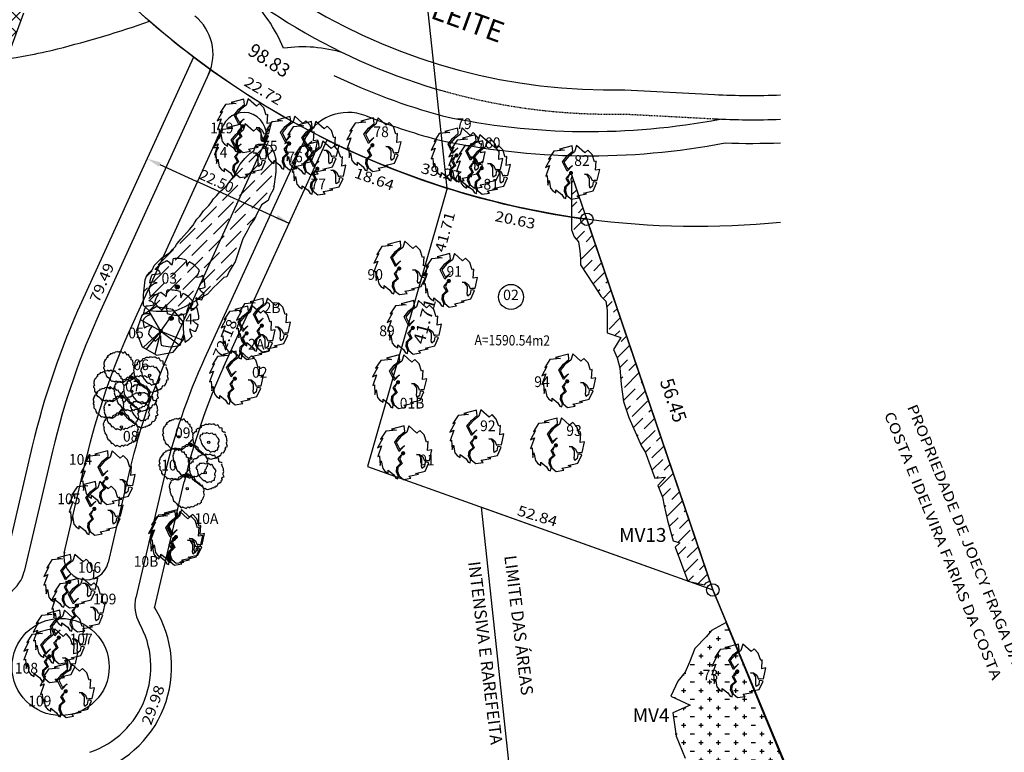
# Model space of a CAD drawing. Extents: x 0 to 1094, y 0 to 530.
# Drawn here: x 642 to 784, y 294 to 400 of the extents above; entities that cross this region are included whole.
import ezdxf
from ezdxf.enums import TextEntityAlignment as Align

# ---------------------------------------------------------------- set-up
doc = ezdxf.new("R2010")
doc.units = 0
doc.linetypes.add('HIDDEN', pattern=[0.375, 0.25, -0.125])
doc.layers.get('0').update_dxf_attribs({"linetype": 'CONTINUOUS'})
for name, color, linetype in [('AREAS', 7, 'CONTINUOUS'), ('ESTRADA', 7, 'CONTINUOUS'), ('GEDEON-PROJ', 2, 'CONTINUOUS'), ('LOCAL', 6, 'CONTINUOUS'), ('LOTES', 2, 'CONTINUOUS'), ('MEDLOTES', 2, 'CONTINUOUS'), ('MEDQUADRA', 4, 'CONTINUOUS'), ('MEIO-FIO', 2, 'CONTINUOUS'), ('MPOL', 7, 'CONTINUOUS'), ('QUADRAS', 4, 'CONTINUOUS'), ('RAREFEITA', 7, 'CONTINUOUS'), ('TEXTOS', 3, 'CONTINUOUS'), ('VALO', 2, 'CONTINUOUS'), ('VEGETACAO', 2, 'CONTINUOUS')]:
    doc.layers.add(name, color=color, linetype=linetype)
doc.styles.add('ACENTO', font='ROMNS850.SHX', dxfattribs={"height": 1.6})
doc.styles.add('ROMAND', font='ROMAND.shx', dxfattribs={"width": 0.95, "height": 2.1})
doc.styles.add('ROMANS', font='ROMANS.shx', dxfattribs={"height": 1.5})

# ---------------------------------------------------------------- blocks, each defined once
blk = doc.blocks.new('A$C65D34072')
at = {"layer": 'LOTES'}
blk.add_circle((6.501823, 7.069472), 1.8, dxfattribs=at)
at = {"layer": 'LOTES', "color": 3, "style": 'ROMANS'}
blk.add_text('02', height=1.5, rotation=0.036638, dxfattribs=at).set_placement((6.496281, 7.162839), align=Align.MIDDLE)
at = {"layer": 'LOTES', "style": 'ROMANS', "width": 0.85}
blk.add_text('A=1590.54m2', height=1.5, rotation=359.453257, dxfattribs=at).set_placement((6.678267, 0.063729), align=Align.CENTER)
blk = doc.blocks.new('-ARV')
at = {"color": 1}
blk.add_lwpolyline([(0.896995, -1.707034), (0.562607, -1.617862), (1.132305, -1.513828), (1.330461, -1.350346), (1.479077, -1.112554), (1.256152, -1.112554), (1.59054, -0.686509), (1.834106, -0.537889), (1.883645, -0.389269), (1.673105, -0.359545), (1.379999, -0.493303), (1.020842, -0.463579), (0.735993, -0.166339), (0.401606, -0.359545), (0.1085, -0.121753), (0.401606, -0.255511), (0.760763, -0.077167), (1.045612, -0.389269), (1.318076, -0.418993), (1.664848, -0.300097), (1.933184, 0.026867), (1.846491, 0.576762), (1.68549, 0.428142), (1.553386, 1.136564), (1.553386, 1.136564), (1.491462, 0.913634), (1.330461, 1.62701), (0.711224, 1.909389), (0.661685, 1.745906), (0.686454, 1.62701), (0.983688, 1.582424), (1.11992, 1.40408), (0.958919, 1.359494), (0.723609, 1.374356), (0.401606, 1.374356), (0.13327, 1.196012), (0.096115, 0.987944), (0.096115, 1.210874), (0.277758, 1.448666), (0.562607, 1.567562), (0.525453, 1.70132), (0.537838, 1.939113), (-0.263042, 2.117457), (-0.201118, 1.805355), (-0.869894, 1.849941), (-0.820355, 1.731044), (-1.361155, 1.5527), (-1.683158, 1.240598), (-1.485002, 1.017668), (-2.029931, 0.41328), (-1.559311, 0.264659), (-1.237308, -0.166339), (-0.80797, -0.523027), (-0.275427, -0.240649), (-0.560275, 0.101177), (-0.139195, -0.285235), (-0.820355, -0.627061), (-1.262077, -0.285235), (-1.60885, 0.130901), (-2.017546, 0.086315), (-1.769851, -0.859899), (-1.695543, -0.493303), (-1.621234, -1.276036), (-1.030895, -1.662448), (-1.105204, -1.498966), (-0.399274, -1.885378), (-0.547891, -1.588138), (0.244732, -1.870516), (0.195193, -1.75162)], close=True, dxfattribs=at)
at = {"layer": 'MPOL', "color": 1}
blk.add_circle((0, 0), 0.082056, dxfattribs=at)
blk = doc.blocks.new('-ARV7')
at = {"color": 1, "linetype": 'CONTINUOUS'}
for points in [[(-0.348736, 0.983913), (-0.362224, 0.969415), (-0.371216, 0.947671), (-0.364474, 0.925925), (-0.389202, 0.901765), (-0.393698, 0.896931), (-0.41393, 0.892099), (-0.431916, 0.889683), (-0.452146, 0.887267), (-0.479124, 0.889683), (-0.48362, 0.882433), (-0.494862, 0.848609), (-0.48362, 0.831693), (-0.492612, 0.809949), (-0.506102, 0.800283), (-0.546566, 0.785787), (-0.562304, 0.773707), (-0.571294, 0.756793), (-0.56455, 0.744713), (-0.55556, 0.718135), (-0.571294, 0.693971), (-0.580288, 0.677059), (-0.591528, 0.664979), (-0.598272, 0.640817), (-0.591528, 0.619071), (-0.584784, 0.587661), (-0.591528, 0.558667), (-0.598272, 0.539337), (-0.600522, 0.510343), (-0.587032, 0.483765), (-0.57804, 0.474101), (-0.582534, 0.457187), (-0.58928, 0.428195), (-0.587032, 0.404033), (-0.580288, 0.389535), (-0.571294, 0.387117), (-0.56455, 0.377453), (-0.55556, 0.355707), (-0.551062, 0.317049), (-0.533078, 0.290473), (-0.503852, 0.290473), (-0.497108, 0.285639), (-0.47238, 0.239733), (-0.470132, 0.196241), (-0.465636, 0.176911), (-0.43641, 0.145501), (-0.411682, 0.147917), (-0.38021, 0.155165), (-0.38021, 0.114091), (-0.362224, 0.102009), (-0.335248, 0.089929), (-0.30827, 0.036773), (-0.288038, 0.048855), (-0.26331, 0.048855), (-0.222844, 0.041605), (-0.198114, 0.053687), (-0.16889, 0.046439), (-0.11044, 0.063351), (-0.090208, 0.058519), (-0.042998, 0.075433), (-0.00478, 0.102009), (0.033438, 0.143085), (0.064908, 0.188991), (0.11212, 0.193825), (0.157082, 0.227651), (0.163826, 0.256645), (0.188554, 0.285639), (0.20654, 0.290473), (0.21778, 0.319465), (0.22677, 0.338795), (0.24026, 0.338795), (0.278476, 0.372621), (0.271732, 0.399199), (0.30995, 0.420945), (0.372896, 0.454771), (0.3684, 0.488599), (0.399874, 0.539337), (0.406616, 0.575581), (0.39088, 0.633569), (0.375144, 0.664979), (0.375144, 0.691557), (0.345918, 0.703639), (0.354912, 0.747127), (0.325686, 0.759209), (0.33243, 0.802701), (0.303206, 0.824447), (0.303206, 0.846191), (0.264988, 0.860689), (0.213284, 0.882433), (0.222274, 0.923509), (0.197546, 0.942839), (0.175066, 0.964585), (0.157082, 0.954921), (0.136848, 0.971833), (0.12111, 0.993579), (0.094136, 0.979081), (0.053668, 0.988745), (0.049174, 1.010491), (0.04018, 1.041901), (-0.011524, 1.017741), (-0.060982, 1.015323), (-0.108192, 1.034653), (-0.137416, 1.024989), (-0.189124, 1.022571), (-0.222844, 1.008075), (-0.270054, 0.986331), (-0.288038, 0.995995), (-0.29703, 0.969415), (-0.317262, 0.979081), (-0.317262, 0.979081)], [(0.145194, 0.726527), (0.142226, 0.768003), (0.118476, 0.764813), (0.09176, 0.768003), (0.038328, 0.799907), (-0.02104, 0.774383), (-0.050726, 0.777575), (-0.104158, 0.803097), (-0.148684, 0.803097), (-0.199148, 0.771193), (-0.237738, 0.732909), (-0.29117, 0.710575), (-0.306014, 0.685051), (-0.29414, 0.653147), (-0.338666, 0.598909), (-0.326792, 0.547863), (-0.317886, 0.525531), (-0.35054, 0.452151), (-0.33273, 0.417055), (-0.338666, 0.340485), (-0.288202, 0.308581), (-0.279296, 0.260725), (-0.249612, 0.260725), (-0.205086, 0.238393), (-0.151654, 0.273487), (-0.119, 0.279867), (-0.03885, 0.295819), (0.032392, 0.343675), (0.109572, 0.413865), (0.14816, 0.461721), (0.15113, 0.493625), (0.201594, 0.557435), (0.177846, 0.621243), (0.198626, 0.678671), (0.160036, 0.704193), (0.139256, 0.745671)], [(0.033438, 0.075433), (-0.002534, 0.058519), (-0.00478, 0.015029), (-0.022764, -0.018799), (0.0177, -0.050209), (0.008706, -0.081619), (0.04018, -0.108197), (0.051422, -0.156521), (0.089638, -0.197595), (0.13235, -0.253167), (0.143592, -0.277331), (0.12111, -0.395721), (0.143592, -0.424717), (0.159328, -0.470623), (0.179562, -0.475455), (0.199794, -0.473039), (0.21553, -0.499617), (0.231268, -0.497201), (0.260492, -0.509283), (0.278476, -0.526195), (0.29871, -0.516531), (0.327934, -0.526195), (0.37964, -0.514115), (0.408864, -0.502033), (0.42685, -0.511697), (0.492044, -0.497201), (0.525764, -0.477873), (0.559486, -0.477873), (0.615688, -0.434381), (0.665146, -0.424717), (0.728092, -0.400555), (0.759566, -0.361897), (0.809022, -0.320819), (0.853982, -0.289409), (0.849488, -0.267663), (0.88096, -0.224175), (0.92817, -0.180683), (0.90344, -0.142023), (0.948402, -0.040545), (0.901194, 0.002947), (0.92817, 0.060935), (0.89445, 0.080265), (0.89445, 0.109259), (0.901194, 0.152751), (0.878712, 0.184161), (0.851736, 0.220403), (0.844992, 0.273557), (0.809022, 0.302551), (0.815768, 0.350877), (0.80003, 0.365373), (0.78654, 0.370205), (0.768556, 0.394367), (0.71685, 0.401615), (0.689874, 0.425777), (0.67189, 0.430609), (0.658402, 0.445107), (0.629178, 0.454771), (0.604448, 0.466853), (0.584216, 0.471685), (0.563982, 0.481351), (0.543748, 0.471685), (0.467316, 0.449941), (0.458322, 0.476517), (0.41561, 0.474101), (0.343672, 0.435443), (0.330182, 0.428195), (0.300956, 0.391951), (0.291966, 0.370205), (0.267236, 0.329131), (0.220028, 0.268727), (0.179562, 0.205907), (0.163826, 0.205907), (0.127856, 0.162415), (0.078398, 0.131005), (0.062662, 0.104425), (0.026694, 0.077849), (0.00646, 0.053687), (0.033438, 0.075433)], [(-0.303774, 0.048855), (-0.330752, 0.065767), (-0.35548, 0.044021), (-0.375714, 0.024693), (-0.411682, 0.029525), (-0.503852, 0.022277), (-0.517342, -0.028463), (-0.54432, -0.030879), (-0.569048, -0.028463), (-0.587032, -0.030879), (-0.582534, -0.055041), (-0.607264, -0.076787), (-0.64773, -0.088867), (-0.67021, -0.103365), (-0.656722, -0.134775), (-0.710676, -0.180683), (-0.746646, -0.200011), (-0.712924, -0.250751), (-0.712924, -0.265249), (-0.76238, -0.323237), (-0.735406, -0.359479), (-0.737652, -0.378809), (-0.760134, -0.415051), (-0.746646, -0.417467), (-0.7399, -0.480287), (-0.712924, -0.514115), (-0.719668, -0.535859), (-0.710676, -0.564853), (-0.685948, -0.579351), (-0.694938, -0.625259), (-0.67021, -0.627673), (-0.654474, -0.659085), (-0.645482, -0.671165), (-0.627496, -0.712239), (-0.614008, -0.707409), (-0.58928, -0.685663), (-0.591528, -0.712239), (-0.569048, -0.724321), (-0.562304, -0.743651), (-0.526332, -0.748483), (-0.521838, -0.765395), (-0.519588, -0.779893), (-0.499358, -0.782311), (-0.474628, -0.799223), (-0.454396, -0.799223), (-0.422922, -0.811303), (-0.39145, -0.811303), (-0.328502, -0.791975), (-0.303774, -0.818551), (-0.27455, -0.818551), (-0.258812, -0.794391), (-0.211604, -0.791975), (-0.162146, -0.791975), (-0.137416, -0.770229), (-0.121682, -0.750899), (-0.06548, -0.743651), (-0.011524, -0.707409), (-0.025014, -0.685663), (0.0177, -0.656669), (0.037934, -0.639755), (0.031188, -0.625259), (0.069406, -0.603513), (0.09863, -0.581767), (0.078398, -0.560023), (0.09863, -0.511697), (0.114366, -0.497201), (0.080646, -0.451293), (0.09863, -0.417467), (0.118864, -0.383639), (0.08739, -0.359479), (0.114366, -0.291825), (0.094136, -0.260415), (0.055918, -0.248335), (0.022196, -0.180683), (0.015452, -0.154103), (-0.018268, -0.137191), (-0.025014, -0.071955), (-0.067726, -0.045377), (-0.101448, -0.009135), (-0.130672, 0.007779), (-0.150906, 0.017443), (-0.177884, 0.060935)]]:
    blk.add_lwpolyline(points, dxfattribs=at)
for centre, radius in [((-0.07447, 0.503095), 0.03173), ((0.38189, -0.009135), 0.029324), ((-0.247572, -0.354647), 0.017328)]:
    blk.add_circle(centre, radius, dxfattribs=at)
blk = doc.blocks.new('A$C17A06981')
at = {"layer": 'MEDLOTES', "color": 3, "style": 'ROMANS'}
for s, p in [('LIMITE DAS ÁREAS', (11.827892, -1.215419)), ('INTENSIVA E RAREFEITA', (15.20954, -6.47702))]:
    blk.add_text(s, height=1.75, rotation=0.079889, dxfattribs=at).set_placement(p, align=Align.CENTER)
blk = doc.blocks.new('-ARV8')
at = {"color": 1, "linetype": 'CONTINUOUS'}
for p, q in [((-1.647513, 0.766417), (-2.016189, 0.964084)), ((-2.016189, 0.964084), (-2.016189, 0.964084)), ((-2.14785, 0.709938), (-1.647513, 0.766417))]:
    blk.add_line(p, q, dxfattribs=at)
blk.add_circle((0, 0), 0.162131, dxfattribs=at)
for centre, radius, start, end in [((0.003681, -0.037503), 2.236001, 126.07476, 153.624481), ((-1.469952, 0.83011), 0.952655, 48.520737, 80.515121), ((0.003695, -0.037431), 2.259153, 89.331879, 114.386261), ((-1.34221, 1.642676), 0.55188, 343.654266, 39.760811), ((-0.702661, 1.854454), 0.819518, 352.077972, 26.6127), ((-0.319761, 2.450313), 0.856863, 304.186493, 338.540955), ((0.003861, -0.037017), 2.252142, 62.874424, 77.703362), ((0.378279, 1.970086), 0.652433, 315.845032, 359.765198), ((-0.9995, 8.141746), 6.932871, 285.441223, 290.708374), ((0.003645, -0.037566), 2.221632, 31.41024, 49.47493), ((4.109319, 8.823195), 8.342964, 250.086578, 256.345856), ((1.788035, 0.135068), 0.991503, 83.532852, 121.653748), ((0.003659, -0.037508), 2.277648, 160.842484, 187.275314), ((0.003708, -0.037512), 2.265174, 340.330658, 19.429947), ((-2.550996, -4.049888), 3.735639, 77.371956, 85.465462), ((0.019994, -2.172541), 2.490615, 134.778183, 147.332199), ((0.003659, -0.037548), 2.225475, 200.809891, 231.439484), ((-1.026103, -1.731582), 0.370238, 97.740532, 188.81189), ((-5.693323, -2.255895), 4.702568, 2.946017, 10.92401), ((1.294002, -1.647104), 0.693882, 170.631744, 220.627731), ((1.42065, -0.551376), 1.274373, 230.46051, 263.107056), ((0.003609, -0.037418), 2.182478, 305.394745, 326.245667), ((1.557383, 1.922112), 2.783025, 266.745239, 282.014832), ((0.038786, -2.728701), 2.314436, 39.653366, 53.993923), ((0.003623, -0.03771), 2.215341, 243.149368, 261.836945), ((0.569844, -1.929492), 0.935235, 160.601746, 199.398254), ((0.464936, -1.565631), 0.755312, 186.192856, 248.493469), ((0.003582, -0.036905), 2.239056, 274.725525, 290.325256)]:
    blk.add_arc(centre, radius, start, end, dxfattribs=at)
blk = doc.blocks.new('-ARV4')
at = {"color": 1, "linetype": 'CONTINUOUS'}
for p, q in [((-0.533307, 1.401993), (-1.309719, 0.731193)), ((0.492651, 1.416789), (-0.533307, 1.401993)), ((0, 0), (0.564876, 1.357938)), ((1.288089, 0.768654), (0.492651, 1.416789)), ((-1.309719, 0.731193), (-1.4733, -0.281748)), ((0, 0), (-1.180011, 0.843252)), ((0, 0), (0.846246, 1.128675)), ((1.480821, -0.239142), (1.288089, 0.768654)), ((0, 0), (-1.214208, -0.715938)), ((0, 0), (-0.691035, -1.252035)), ((0, 0), (1.413507, -0.359712)), ((0, 0), (1.117068, -0.8907)), ((1.009632, -1.083126), (0, 0)), ((-1.4733, -0.281748), (-0.947514, -1.162851)), ((0.980655, -1.135041), (1.480821, -0.239142)), ((-0.947514, -1.162851), (0.02163, -1.499847)), ((0.02163, -1.499847), (0.980655, -1.135041))]:
    blk.add_line(p, q, dxfattribs=at)
blk = doc.blocks.new('*X3')
at = {"color": 0}
for p, q in [((183215.796346, 1663311.145392), (183214.467713, 1663312.474025)), ((183212.083503, 1663309.554935), (183210.510023, 1663311.128414)), ((183211.862532, 1663311.543672), (183211.862532, 1663311.543672)), ((183214.229453, 1663309.176752), (183212.304474, 1663311.101731)), ((183213.85127, 1663311.322702), (183213.148483, 1663312.025488)), ((183207.885056, 1663308.45008), (183206.552333, 1663309.782803)), ((183209.872376, 1663308.230527), (183208.106027, 1663309.996876)), ((183209.652823, 1663310.217847), (183209.190793, 1663310.679877)), ((183210.094765, 1663309.775905), (183210.094765, 1663309.775905)), ((183214.293212, 1663310.88076), (183214.293212, 1663310.88076)), ((183215.471784, 1663309.702187), (183214.735153, 1663310.438818)), ((183203.68661, 1663307.345226), (183202.594643, 1663308.437193)), ((183206.117289, 1663306.682313), (183203.913873, 1663308.88573)), ((183205.454377, 1663309.112993), (183205.233103, 1663309.334267)), ((183205.896319, 1663308.671051), (183205.896319, 1663308.671051)), ((183207.606131, 1663306.961239), (183206.33826, 1663308.229109)), ((183211.665131, 1663308.20554), (183210.536707, 1663309.333964)), ((183212.525445, 1663309.112993), (183212.525445, 1663309.112993)), ((183199.488163, 1663306.240372), (183198.636953, 1663307.091582)), ((183201.918843, 1663305.577459), (183199.956183, 1663307.540119)), ((183201.697872, 1663307.566197), (183201.697872, 1663307.566197)), ((183203.293018, 1663305.971051), (183202.139814, 1663307.124255)), ((183204.128552, 1663306.903284), (183204.128552, 1663306.903284)), ((183208.326998, 1663308.008138), (183208.326998, 1663308.008138)), ((183208.990382, 1663307.344755), (183208.76894, 1663307.566197)), ((183195.289717, 1663305.135517), (183194.679263, 1663305.745971)), ((183197.720396, 1663304.472605), (183195.998493, 1663306.194508)), ((183197.499426, 1663306.461342), (183197.499426, 1663306.461342)), ((183199.481392, 1663304.479376), (183197.941367, 1663306.019401)), ((183199.930105, 1663305.79843), (183199.930105, 1663305.79843)), ((183204.77862, 1663306.253215), (183204.570493, 1663306.461342)), ((183191.09127, 1663304.030663), (183190.721573, 1663304.400361)), ((183193.52195, 1663303.36775), (183192.040803, 1663304.848898)), ((183195.782142, 1663302.875325), (183193.742921, 1663304.914546)), ((183195.731659, 1663304.693575), (183195.731659, 1663304.693575)), ((183196.909833, 1663303.515401), (183196.1736, 1663304.251634)), ((183198.162338, 1663304.030663), (183198.162338, 1663304.030663)), ((183200.615792, 1663305.112743), (183200.372047, 1663305.356488)), ((183187.555736, 1663300.495129), (183185.444652, 1663302.606213)), ((183186.892824, 1663302.925808), (183186.763882, 1663303.05475)), ((183189.323503, 1663302.262896), (183188.083112, 1663303.503287)), ((183191.754183, 1663301.599983), (183189.544474, 1663303.809692)), ((183191.533212, 1663303.588721), (183191.533212, 1663303.588721)), ((183193.325528, 1663301.796405), (183191.975154, 1663303.146779)), ((183193.963892, 1663302.925808), (183193.963892, 1663302.925808)), ((183183.302156, 1663299.445409), (183181.486962, 1663301.260602)), ((183183.136319, 1663301.379012), (183183.136319, 1663301.379012)), ((183185.125057, 1663301.158042), (183184.125422, 1663302.157676)), ((183187.334766, 1663302.483867), (183187.334766, 1663302.483867)), ((183189.475426, 1663300.343207), (183187.776707, 1663302.041925)), ((183189.765445, 1663301.820954), (183189.765445, 1663301.820954)), ((183190.800515, 1663300.785884), (183190.207387, 1663301.379012)), ((183194.553835, 1663302.335865), (183194.405833, 1663302.483867)), ((183179.158843, 1663298.28542), (183177.529272, 1663299.914992)), ((183178.937873, 1663300.274158), (183178.937873, 1663300.274158)), ((183180.066772, 1663299.145258), (183179.379814, 1663299.832216)), ((183180.92661, 1663300.053187), (183180.167732, 1663300.812065)), ((183184.676971, 1663299.838361), (183183.578261, 1663300.937071)), ((183185.566999, 1663300.7161), (183185.566999, 1663300.7161)), ((183186.301982, 1663299.981117), (183186.00894, 1663300.274158)), ((183174.717947, 1663297.423016), (183173.571582, 1663298.569381)), ((183175.952126, 1663297.956604), (183175.181368, 1663298.727362)), ((183176.728164, 1663298.948333), (183176.210042, 1663299.466455)), ((183177.170106, 1663298.506391), (183177.170106, 1663298.506391)), ((183181.368552, 1663299.611245), (183181.368552, 1663299.611245)), ((183181.963621, 1663299.016177), (183181.810494, 1663299.169304)), ((183170.76195, 1663296.075712), (183169.613892, 1663297.22377)), ((183172.623998, 1663295.981431), (183170.982921, 1663297.622508)), ((183172.529717, 1663297.843478), (183172.252352, 1663298.120844)), ((183172.971659, 1663297.401537), (183172.971659, 1663297.401537)), ((183173.695212, 1663296.677984), (183173.413601, 1663296.959595)), ((183177.645406, 1663298.03109), (183177.612047, 1663298.064449)), ((183166.563504, 1663294.970857), (183165.656202, 1663295.87816)), ((183168.994183, 1663294.307945), (183166.975432, 1663296.326696)), ((183168.331271, 1663296.738624), (183168.294662, 1663296.775233)), ((183168.773213, 1663296.296682), (183168.773213, 1663296.296682)), ((183170.481569, 1663294.588326), (183169.215154, 1663295.854741)), ((183171.203892, 1663295.63377), (183171.203892, 1663295.63377)), ((183162.365057, 1663293.866003), (183161.698511, 1663294.532549)), ((183164.795737, 1663293.20309), (183163.017741, 1663294.981086)), ((183164.574766, 1663295.191828), (183164.574766, 1663295.191828)), ((183166.184213, 1663293.582381), (183165.016708, 1663294.749886)), ((183167.005446, 1663294.528915), (183167.005446, 1663294.528915)), ((183167.496682, 1663294.037679), (183167.447387, 1663294.086974)), ((183158.063572, 1663292.864187), (183157.740821, 1663293.186938)), ((183159.814187, 1663292.881339), (183159.060051, 1663293.635475)), ((183161.581954, 1663292.881339), (183160.818261, 1663293.645032)), ((183162.806999, 1663293.424061), (183162.806999, 1663293.424061)), ((183163.349721, 1663292.881339), (183163.248941, 1663292.982119))]:
    blk.add_line(p, q, dxfattribs=at)
blk = doc.blocks.new('*X1')
at = {"color": 0}
for p, q in [((183244.0625, 1663324.0625), (183243.4375, 1663324.0625)), ((183243.75, 1663323.75), (183243.75, 1663324.373791)), ((183240.3125, 1663322.8125), (183239.960388, 1663322.8125)), ((183240, 1663322.5), (183240, 1663322.82882)), ((183242.8125, 1663322.8125), (183242.1875, 1663322.8125)), ((183242.5, 1663322.5), (183242.5, 1663323.125)), ((183245.3125, 1663322.8125), (183244.6875, 1663322.8125)), ((183245, 1663322.5), (183245, 1663323.125)), ((183236.25, 1663321.25), (183236.25, 1663321.283849)), ((183239.0625, 1663321.5625), (183238.4375, 1663321.5625)), ((183238.75, 1663321.25), (183238.75, 1663321.875)), ((183241.5625, 1663321.5625), (183240.9375, 1663321.5625)), ((183241.25, 1663321.25), (183241.25, 1663321.875)), ((183244.0625, 1663321.5625), (183243.4375, 1663321.5625)), ((183243.75, 1663321.25), (183243.75, 1663321.875)), ((183246.5625, 1663321.5625), (183245.9375, 1663321.5625)), ((183235.3125, 1663320.3125), (183234.6875, 1663320.3125)), ((183235, 1663320), (183235, 1663320.625)), ((183237.8125, 1663320.3125), (183237.1875, 1663320.3125)), ((183237.5, 1663320), (183237.5, 1663320.625)), ((183240.3125, 1663320.3125), (183239.6875, 1663320.3125)), ((183240, 1663320), (183240, 1663320.625)), ((183242.8125, 1663320.3125), (183242.1875, 1663320.3125)), ((183242.5, 1663320), (183242.5, 1663320.625)), ((183244.751846, 1663320.3125), (183244.6875, 1663320.3125)), ((183245, 1663320.458019), (183245, 1663320.625)), ((183231.25, 1663318.75), (183231.25, 1663319.223888)), ((183233.75, 1663318.75), (183233.75, 1663319.375)), ((183236.25, 1663318.75), (183236.25, 1663319.375)), ((183238.75, 1663318.75), (183238.75, 1663319.375)), ((183241.25, 1663318.75), (183241.25, 1663319.375)), ((183243.75, 1663318.75), (183243.75, 1663319.375)), ((183246.282457, 1663318.75), (183246.282457, 1663319.375)), ((183226.25, 1663316.25), (183226.25, 1663316.875)), ((183227.5, 1663317.5), (183227.5, 1663317.678917)), ((183228.75, 1663316.25), (183228.75, 1663316.875)), ((183230.3125, 1663317.8125), (183229.6875, 1663317.8125)), ((183230, 1663317.5), (183230, 1663318.125)), ((183231.25, 1663316.25), (183231.25, 1663316.875)), ((183232.8125, 1663317.8125), (183232.1875, 1663317.8125)), ((183232.5, 1663317.5), (183232.5, 1663318.125)), ((183233.75, 1663316.25), (183233.75, 1663316.875)), ((183235.3125, 1663317.8125), (183234.6875, 1663317.8125)), ((183235, 1663317.5), (183235, 1663318.125)), ((183236.25, 1663316.25), (183236.25, 1663316.875)), ((183237.8125, 1663317.8125), (183237.1875, 1663317.8125)), ((183237.5, 1663317.5), (183237.5, 1663318.125)), ((183238.75, 1663316.25), (183238.75, 1663316.875)), ((183240.3125, 1663317.8125), (183239.6875, 1663317.8125)), ((183240, 1663317.5), (183240, 1663318.125)), ((183241.25, 1663316.25), (183241.25, 1663316.875)), ((183242.8125, 1663317.8125), (183242.1875, 1663317.8125)), ((183242.5, 1663317.5), (183242.5, 1663318.125)), ((183243.75, 1663316.25), (183243.75, 1663316.875)), ((183245.3125, 1663317.8125), (183244.6875, 1663317.8125)), ((183245, 1663317.5), (183245, 1663318.125)), ((183246.282457, 1663316.25), (183246.282457, 1663316.875)), ((183222.5, 1663315), (183222.5, 1663315.618956)), ((183225, 1663315), (183225, 1663315.625)), ((183226.5625, 1663316.5625), (183225.9375, 1663316.5625)), ((183227.5, 1663315), (183227.5, 1663315.625)), ((183229.0625, 1663316.5625), (183228.4375, 1663316.5625)), ((183230, 1663315), (183230, 1663315.625)), ((183231.5625, 1663316.5625), (183230.9375, 1663316.5625)), ((183232.5, 1663315), (183232.5, 1663315.625)), ((183234.0625, 1663316.5625), (183233.4375, 1663316.5625)), ((183235, 1663315), (183235, 1663315.625)), ((183236.5625, 1663316.5625), (183235.9375, 1663316.5625)), ((183237.5, 1663315), (183237.5, 1663315.625)), ((183239.0625, 1663316.5625), (183238.4375, 1663316.5625)), ((183240, 1663315), (183240, 1663315.625)), ((183241.5625, 1663316.5625), (183240.9375, 1663316.5625)), ((183242.5, 1663315), (183242.5, 1663315.625)), ((183244.0625, 1663316.5625), (183243.4375, 1663316.5625)), ((183245, 1663315), (183245, 1663315.625)), ((183246.508, 1663316.5625), (183245.9375, 1663316.5625)), ((183224.0625, 1663314.0625), (183223.4375, 1663314.0625)), ((183223.75, 1663313.75), (183223.75, 1663314.375)), ((183226.5625, 1663314.0625), (183225.9375, 1663314.0625)), ((183226.25, 1663313.75), (183226.25, 1663314.375)), ((183229.0625, 1663314.0625), (183228.4375, 1663314.0625)), ((183228.75, 1663313.75), (183228.75, 1663314.375)), ((183231.5625, 1663314.0625), (183230.9375, 1663314.0625)), ((183231.25, 1663313.75), (183231.25, 1663314.375)), ((183234.0625, 1663314.0625), (183233.4375, 1663314.0625)), ((183233.75, 1663313.75), (183233.75, 1663314.375)), ((183236.5625, 1663314.0625), (183235.9375, 1663314.0625)), ((183236.25, 1663313.75), (183236.25, 1663314.375)), ((183239.0625, 1663314.0625), (183238.4375, 1663314.0625)), ((183238.75, 1663313.75), (183238.75, 1663314.375)), ((183241.5625, 1663314.0625), (183240.9375, 1663314.0625)), ((183241.25, 1663313.75), (183241.25, 1663314.375)), ((183244.0625, 1663314.0625), (183243.4375, 1663314.0625)), ((183243.75, 1663313.75), (183243.75, 1663314.375)), ((183222.5, 1663313.123345), (183222.5, 1663313.125)), ((183222.8125, 1663312.8125), (183222.711673, 1663312.8125)), ((183225.3125, 1663312.8125), (183224.6875, 1663312.8125)), ((183225, 1663312.5), (183225, 1663313.125)), ((183227.8125, 1663312.8125), (183227.1875, 1663312.8125)), ((183227.5, 1663312.5), (183227.5, 1663313.125)), ((183230.3125, 1663312.8125), (183229.6875, 1663312.8125)), ((183230, 1663312.5), (183230, 1663313.125)), ((183232.8125, 1663312.8125), (183232.1875, 1663312.8125)), ((183232.5, 1663312.5), (183232.5, 1663313.125)), ((183235.3125, 1663312.8125), (183234.6875, 1663312.8125)), ((183235, 1663312.5), (183235, 1663313.125)), ((183237.8125, 1663312.8125), (183237.1875, 1663312.8125)), ((183237.5, 1663312.5), (183237.5, 1663313.125)), ((183240.3125, 1663312.8125), (183239.6875, 1663312.8125)), ((183240, 1663312.5), (183240, 1663313.125)), ((183242.8125, 1663312.8125), (183242.1875, 1663312.8125)), ((183242.5, 1663312.5), (183242.5, 1663313.125)), ((183226.5625, 1663311.5625), (183225.9375, 1663311.5625)), ((183226.25, 1663311.25), (183226.25, 1663311.875)), ((183229.0625, 1663311.5625), (183228.4375, 1663311.5625)), ((183228.75, 1663311.25), (183228.75, 1663311.875)), ((183231.5625, 1663311.5625), (183230.9375, 1663311.5625)), ((183231.25, 1663311.25), (183231.25, 1663311.875)), ((183234.0625, 1663311.5625), (183233.4375, 1663311.5625)), ((183233.75, 1663311.25), (183233.75, 1663311.875)), ((183236.5625, 1663311.5625), (183235.9375, 1663311.5625)), ((183236.25, 1663311.25), (183236.25, 1663311.875)), ((183239.0625, 1663311.5625), (183238.4375, 1663311.5625)), ((183238.75, 1663311.25), (183238.75, 1663311.875)), ((183241.5625, 1663311.5625), (183240.9375, 1663311.5625)), ((183241.25, 1663311.25), (183241.25, 1663311.875)), ((183243.75, 1663311.778529), (183243.75, 1663311.875)), ((183227.5, 1663310), (183227.5, 1663310.625)), ((183230, 1663310), (183230, 1663310.625)), ((183232.5, 1663310), (183232.5, 1663310.625)), ((183235, 1663310), (183235, 1663310.625)), ((183237.5, 1663310), (183237.5, 1663310.625)), ((183240, 1663310), (183240, 1663310.625)), ((183228.75, 1663309.146393), (183228.75, 1663309.375)), ((183229.0625, 1663309.0625), (183228.85673, 1663309.0625)), ((183231.5625, 1663309.0625), (183230.9375, 1663309.0625)), ((183231.25, 1663308.75), (183231.25, 1663309.375)), ((183233.75, 1663309.118212), (183233.75, 1663309.375)), ((183234.0625, 1663309.0625), (183233.774751, 1663309.0625)), ((183236.5625, 1663309.0625), (183235.9375, 1663309.0625)), ((183236.25, 1663308.75), (183236.25, 1663309.375)), ((183239.0625, 1663309.0625), (183238.4375, 1663309.0625)), ((183238.75, 1663308.75), (183238.75, 1663309.375)), ((183241.25, 1663309.356526), (183241.25, 1663309.375)), ((183232.346202, 1663307.8125), (183232.1875, 1663307.8125)), ((183235, 1663307.552811), (183235, 1663308.125)), ((183237.5, 1663307.811553), (183237.5, 1663308.125))]:
    blk.add_line(p, q, dxfattribs=at)
blk = doc.blocks.new('A$C3879462A')
at = {"layer": 'VEGETACAO'}
h = blk.add_hatch(dxfattribs=at)
h.set_pattern_fill('ANSI38', color=1, scale=13, angle=270, style=0)
h.set_pattern_definition([(45, (-46.6735, -87.7613), (-1.1490485, 1.1490485), []), (135, (-46.6735, -87.7613), (-3.4471456, 1.1490485), [4.0625, -2.4375])])
edge = h.paths.add_edge_path()
edge.add_line((639.07, 420.31), (640.83, 420.84))
edge.add_arc((641.67, 421.01), 0.858, 191.6281, 191.7724)
edge.add_line((640.83, 420.83), (641.69, 421.09))
edge.add_arc((739.75, 490.27), 120.01, 215.2027, 215.7041)
edge.add_line((642.3, 420.24), (646.76, 414.42))
edge.add_arc((739.75, 490.27), 120.01, 219.2032, 219.2802)
edge.add_line((646.86, 414.3), (646.87, 414.3))
edge.add_line((646.87, 414.3), (646.28, 412.92))
edge.add_line((646.28, 412.92), (645.88, 411.14))
edge.add_line((645.88, 411.14), (645.68, 410.15))
edge.add_line((645.68, 410.15), (644.33, 407.96))
edge.add_line((644.33, 407.96), (644.91, 403.37))
edge.add_line((644.91, 403.37), (642.7, 401.03))
edge.add_line((642.7, 401.03), (640.66, 395.52))
edge.add_line((640.66, 395.52), (639.52, 394.01))
edge.add_line((639.52, 394.01), (639.33, 392.11))
edge.add_line((639.33, 392.11), (631.62, 393.09))
edge.add_line((631.62, 393.09), (633.25, 391.96))
edge.add_arc((608.34, 443.58), 57.32, 290.0753, 295.7601, ccw=False)
edge.add_arc((547.08, 611.22), 235.8, 287.0176, 290.0753, ccw=False)
edge.add_arc((333.72, 1308.33), 964.82, 285.5831, 287.01762, ccw=False)
edge.add_arc((557.42, 506.22), 132.11, 283.1274, 285.5831, ccw=False)
edge.add_arc((632.02, 186.31), 196.39, 103.1274, 104.7696)
edge.add_line((581.96, 376.21), (581.67, 376.01))
edge.add_line((581.67, 376.01), (581.37, 375.78))
edge.add_line((581.37, 375.78), (581.2, 375.58))
edge.add_arc((552.47, 384.21), 30, 282.2962, 343.2788, ccw=False)
edge.add_line((558.86, 354.9), (557.03, 354.18))
edge.add_line((557.03, 354.18), (543.53, 354.4))
edge.add_line((543.53, 354.4), (534.08, 356.78))
edge.add_line((534.08, 356.78), (524.65, 361.92))
edge.add_line((524.65, 361.92), (520.67, 360.82))
edge.add_line((520.67, 360.82), (520.34, 361.38))
edge.add_line((520.34, 361.38), (519.39, 362.7))
edge.add_line((519.39, 362.7), (519.2, 364.03))
edge.add_line((519.2, 364.03), (518.37, 368.08))
edge.add_line((518.37, 368.08), (521.56, 370.69))
edge.add_line((521.56, 370.69), (517.31, 370.12))
edge.add_line((517.31, 370.12), (515.02, 375.22))
edge.add_line((515.02, 375.22), (514.45, 377.12))
edge.add_line((514.45, 377.12), (514.26, 379.09))
edge.add_line((514.26, 379.09), (512.69, 380.94))
edge.add_line((512.69, 380.94), (511.18, 386.04))
edge.add_line((511.18, 386.04), (512.44, 387.44))
edge.add_line((512.44, 387.44), (510.32, 387.57))
edge.add_line((510.32, 387.57), (510.02, 390.01))
edge.add_line((510.02, 390.01), (509.94, 390.79))
edge.add_line((509.94, 390.79), (510.58, 391.39))
edge.add_line((510.58, 391.39), (511.33, 391.95))
edge.add_line((511.33, 391.95), (511.82, 392.25))
edge.add_line((511.82, 392.25), (516.35, 395.17))
edge.add_line((516.35, 395.17), (517.21, 392.45))
edge.add_arc((899.86, 504.89), 398.82, 196.3758, 198.9858)
edge.add_line((522.73, 375.14), (551.08, 379.6))
edge.add_arc((551.97, 379.74), 0.9, 188.9393, 42.9556)
edge.add_line((552.63, 380.36), (575.65, 401.28))
edge.add_line((575.65, 401.28), (639.07, 420.31))
h.paths.add_polyline_path([(574.01, 382.07), (586.15, 382.07), (586.15, 385.07), (574.01, 385.07)], flags=24)
h = blk.add_hatch(dxfattribs=at)
h.set_pattern_fill('ANSI36', color=1, scale=10, angle=270, style=0)
h.set_pattern_definition([(45, (-66.2214, -45.3711), (0.6629126, 2.4306796), [3.125, -0.625, 0, -0.625])])
h.paths.add_polyline_path([(675.9, 381.18), (676.01, 381.61), (676.23, 382.04), (676.55, 382.15), (677.42, 382.15), (678.28, 381.93), (678.82, 380.85), (679.04, 379.99), (679.04, 379.23), (679.04, 378.15), (678.72, 375.66), (678.17, 374.69), (677.96, 374.04), (676.98, 373.39), (676.77, 372.85), (676.33, 372.09), (676.01, 371.44), (675.9, 371.23), (675.36, 370.47), (674.93, 369.61), (674.28, 368.52), (673.2, 365.17), (672.76, 364.52), (672.33, 363.77), (672.01, 363.01), (671.57, 362.9), (670.71, 362.04), (670.06, 361.5), (669.19, 360.52), (666.92, 359.23), (665.94, 358.68), (664.65, 358.14), (663.35, 358.04), (661.83, 358.04), (660.86, 358.14), (659.99, 358.9), (659.99, 360.41), (660.21, 362.58), (660.43, 363.12), (660.86, 363.66), (661.29, 364.09), (661.51, 364.63), (662.05, 365.17), (662.59, 365.71), (663.35, 366.25), (663.89, 366.58), (664.11, 366.9), (664.54, 367.34), (664.75, 367.66), (665.08, 368.09), (665.4, 368.52), (666.59, 369.82), (667.14, 370.47), (667.35, 370.8), (667.68, 371.34), (668.11, 371.77), (668.65, 372.53), (669.41, 373.28), (669.73, 373.72), (670.06, 374.26), (670.49, 374.69), (671.03, 375.34), (671.68, 375.88), (672.11, 376.31), (672.55, 376.96), (673.09, 377.61), (673.52, 378.58), (673.74, 378.91), (673.85, 379.23), (674.17, 379.55), (674.6, 380.1), (674.93, 380.42), (675.25, 380.74), (675.36, 380.85)])
at = {"color": 2, "linetype": 'BYBLOCK'}
for p, q in [((660.48, 379.95), (660.56, 380.13)), ((662.34, 379.21), (667.59, 376.81)), ((680.97, 370.71), (667.59, 376.81)), ((680.97, 370.71), (681.05, 370.89))]:
    blk.add_line(p, q, dxfattribs=at)
at = {"color": 6}
blk.add_lwpolyline([(722.97, 371.45, -0.204933), (642.21, 420.36)], format="xyb", dxfattribs=at)
at = {"color": 2}
blk.add_lwpolyline([(751.78, 370.87, -0.058369), (723.86, 371.32)], format="xyb", dxfattribs=at)
at = {"color": 2, "linetype": 'BYBLOCK'}
for points in [[(662.48, 379.51), (662.2, 378.91), (660.52, 380.04)], [(679.33, 371.93), (679.05, 371.32), (681.01, 370.8)]]:
    blk.add_solid(points, dxfattribs=at)
at = {"layer": 'AREAS'}
blk.add_lwpolyline([(99.59, 356.44), (78.9, 228.78), (66.3, 124.6), (59.41, 68.94), (852.49, 56.17), (791.84, 202.06), (783.09, 219.49), (742.03, 317.88), (723.86, 371.32, -0.208844), (641.69, 421.09), (575.65, 401.28), (551.97, 379.75), (522.73, 375.15), (515.08, 399.14), (505.9, 440.94), (380.71, 415.41)], format="xyb", close=True, dxfattribs=at)
at = {"layer": 'ESTRADA', "color": 2}
blk.add_lwpolyline([(667.19, 394.69, -0.076903), (641.69, 421.09), (594.36, 406.9)], format="xyb", dxfattribs=at)
at = {"layer": 'GEDEON-PROJ', "color": 2}
for points in [[(643.98, 451.52), (651.55, 436.42, 0.28861), (729.33, 389.99), (742.26, 389.3)], [(663.67, 413.47, 0.13332), (703.5, 389.73, 0.13332)], [(687.42, 392.06, 0.045521), (703.08, 386.22, 0.101002), (743.07, 385.76)]]:
    blk.add_lwpolyline(points, format="xyb", dxfattribs=at)
at = {"layer": 'GEDEON-PROJ', "color": 2, "linetype": 'HIDDEN', "ltscale": 0.5}
blk.add_lwpolyline([(703.5, 389.73, 0.073787), (729.28, 386.49), (743.07, 385.76)], format="xyb", dxfattribs=at)
at = {"layer": 'GEDEON-PROJ', "color": 2}
for centre, radius, start, end in [((658.39, 386.73), 23.66, 23.026, 45.482), ((663, 395.15), 7, 335.4623, 51.1396), ((682.91, 376.17), 20, 72.8398, 97.8851), ((747.57, 489.16), 100, 266.9546, 272.4091), ((689.47, 379.71), 7, 68.3385, 155.4623), ((727.31, 474.97), 95.5, 248.3385, 254.7876), ((747.57, 489.16), 103.5, 266.9546, 272.3276), ((724.2, 483.96), 103.5, 257.7552, 280.9078), ((747.57, 489.16), 106.9, 267.9699, 272.2535)]:
    blk.add_arc(centre, radius, start, end, dxfattribs=at)
at = {"layer": 'LOCAL', "color": 6}
blk.add_lwpolyline([(99.59, 356.44), (78.9, 228.78), (66.3, 124.6), (59.41, 68.94), (852.49, 56.17), (791.84, 202.06), (783.09, 219.49), (742.03, 317.88), (723.86, 371.32, -0.208844), (641.69, 421.09), (575.65, 401.28), (551.97, 379.75), (522.73, 375.15), (515.08, 399.14), (505.9, 440.94), (380.71, 415.41)], format="xyb", close=True, dxfattribs=at)
blk.add_lwpolyline([(722.97, 371.45, -0.204933), (642.21, 420.36)], format="xyb", dxfattribs=at)
at = {"layer": 'LOTES'}
for p, q in [((703.74, 375.8), (692.28, 335.69)), ((692.28, 335.69), (742.03, 317.88))]:
    blk.add_line(p, q, dxfattribs=at)
at = {"layer": 'MEIO-FIO'}
for p, q in [((669.65, 392.87), (653.79, 358.12)), ((683.79, 384.11), (668.79, 351.26)), ((646.88, 337.91), (642.79, 320.52)), ((662.94, 334.14), (658.86, 316.75))]:
    blk.add_line(p, q, dxfattribs=at)
for points in [[(648.55, 323.19), (651.74, 336.77, -0.049433), (658.33, 356.04), (671.47, 384.82)], [(654.92, 321.85), (658.07, 335.28, -0.049433), (664.25, 353.34), (677.39, 382.12)]]:
    blk.add_lwpolyline(points, format="xyb", dxfattribs=at)
blk.add_circle((648.04, 306.78), 7, dxfattribs=at)
blk.add_circle((648.04, 306.78), 7, dxfattribs=at)
for centre, radius, start, end in [((674.43, 383.47), 3.25, 335.4623, 155.4623), ((752.26, 313.16), 108.25, 155.4623, 166.7822), ((752.26, 313.16), 91.75, 155.4623, 166.7822), ((651.75, 322.6), 3.25, 166.7822, 346.7822), ((637.92, 321.67), 5, 304.1834, 346.7822), ((663.72, 315.61), 5, 166.7822, 209.381), ((648.04, 306.78), 13, 288.8918, 29.381)]:
    blk.add_arc(centre, radius, start, end, dxfattribs=at)
at = {"layer": 'MPOL', "color": 3}
for centre in [(723.86, 371.32), (742.03, 317.88)]:
    blk.add_circle(centre, 0.9, dxfattribs=at)
at = {"layer": 'QUADRAS'}
for p, q in [((667.19, 394.69), (651.06, 359.36)), ((671.52, 350.02), (686.47, 382.75)), ((742.03, 317.88), (721.59, 377.99)), ((723.86, 371.32), (742.03, 317.88)), ((643.96, 338.6), (639.69, 320.42)), ((661.59, 315.28), (665.86, 333.45)), ((742.03, 317.88), (783.09, 219.49))]:
    blk.add_line(p, q, dxfattribs=at)
for centre, radius, start, end in [((739.75, 490.27), 120.01, 243.6379, 262.3879), ((752.26, 313.16), 111.25, 155.4623, 166.7822), ((752.26, 313.16), 88.75, 155.4623, 166.7822), ((648.04, 306.78), 16, 284.7354, 32.1039)]:
    blk.add_arc(centre, radius, start, end, dxfattribs=at)
at = {"layer": 'RAREFEITA', "color": 5}
blk.add_lwpolyline([(740.05, 37.81), (708.68, 329.82), (742.03, 317.88), (723.86, 371.32, -0.043007), (703.74, 375.8), (696.26, 445.41)], format="xyb", dxfattribs=at)
at = {"layer": 'VALO', "color": 1}
blk.add_lwpolyline([(545.61, 355.02, 0.396373), (581.2, 375.59), (581.37, 375.8), (581.67, 376.02), (581.95, 376.22, -0.007166), (587.42, 377.58, 0.010715), (592.9, 378.98, 0.006259), (616.09, 385.76, 0.013342), (628.01, 389.76, 0.043316), (637, 393.96, 0.013397), (643.15, 394.92, 0.01594), (647.6, 395.89, 0.022992), (660.84, 399.86)], format="xyb", dxfattribs=at)
at = {"layer": 'VEGETACAO', "color": 2}
blk.add_lwpolyline([(642.7, 401.03), (640.66, 395.52), (639.52, 394.01), (639.33, 392.11), (631.62, 393.09), (633.25, 391.96, -0.02481), (628.02, 389.75, -0.013342), (616.09, 385.75, -0.006259), (592.9, 378.97, -0.010715), (587.42, 377.57, 0.007166), (581.96, 376.21), (581.67, 376.01), (581.37, 375.78), (581.2, 375.58, -0.27255), (558.86, 354.9), (557.03, 354.18), (543.53, 354.4)], format="xyb", dxfattribs=at)
at = {"layer": 'VEGETACAO', "const_width": 0.3}
for points in [[(674.28, 384.87, 1), (674.28, 384.57, 1)], [(680.97, 382.37, 1), (680.97, 382.07, 1)], [(684.03, 381.62, 1), (684.03, 381.32, 1)], [(692.97, 382.14, 1), (692.97, 381.84, 1)], [(673.84, 381.25, 1), (673.84, 380.95, 1)], [(705.09, 380.67, 1), (705.09, 380.37, 1)], [(685.03, 378.75, 1), (685.03, 378.45, 1)], [(707.65, 379.7, 1), (707.65, 379.4, 1)], [(708.72, 378.84, 1), (708.72, 378.54, 1)], [(721.59, 378.14, 1), (721.59, 377.84, 1)], [(696.83, 364.37, 1), (696.83, 364.07, 1)], [(664.85, 361.72, 1), (664.85, 361.42, 1)], [(703.98, 362.58, 1), (703.98, 362.28, 1)], [(663.97, 357.18, 1), (663.97, 356.88, 1)], [(677.04, 356.13, 1), (677.04, 355.83, 1)], [(662.47, 355.36, 1), (662.47, 355.06, 1)], [(674.84, 355.03, 1), (674.84, 354.73, 1)], [(698.79, 355.81, 1), (698.79, 355.51, 1)], [(658.34, 348.59, 1), (658.34, 348.29, 1)], [(673.15, 348.5, 1), (673.15, 348.2, 1)], [(696.67, 347.97, 1), (696.67, 347.67, 1)], [(721.04, 348.11, 1), (721.04, 347.81, 1)], [(656.9, 345.86, 1), (656.9, 345.56, 1)], [(656.84, 343.45, 1), (656.84, 343.15, 1)], [(707.8, 340.02, 1), (707.8, 339.72, 1)], [(666.84, 338.93, 1), (666.84, 338.63, 1)], [(697.4, 337.74, 1), (697.4, 337.44, 1)], [(719.41, 338.88, 1), (719.41, 338.58, 1)], [(654.65, 334.14, 1), (654.65, 333.84, 1)], [(666.34, 334.56, 1), (666.34, 334.26, 1)], [(652.9, 329.72, 1), (652.9, 329.42, 1)], [(664.4, 325.39, 1), (664.4, 325.09, 1)], [(664.65, 325.65, 1), (664.65, 325.35, 1)], [(649.28, 319.2, 1), (649.28, 318.9, 1)], [(650.4, 315.76, 1), (650.4, 315.46, 1)], [(647.78, 311.17, 1), (647.78, 310.87, 1)], [(646.4, 308.45, 1), (646.4, 308.15, 1)], [(745.55, 306.28, 1), (745.55, 305.98, 1)], [(648.78, 303.43, 1), (648.78, 303.13, 1)]]:
    blk.add_lwpolyline(points, format="xyb", close=True, dxfattribs=at)
at = {"layer": 'VEGETACAO'}
blk.add_lwpolyline([(675.9, 381.18), (676.01, 381.61), (676.23, 382.04), (676.55, 382.15), (677.42, 382.15), (678.28, 381.93), (678.82, 380.85), (679.04, 379.99), (679.04, 379.23), (679.04, 378.15), (678.72, 375.66), (678.17, 374.69), (677.96, 374.04), (676.98, 373.39), (676.77, 372.85), (676.33, 372.09), (676.01, 371.44), (675.9, 371.23), (675.36, 370.47), (674.93, 369.61), (674.28, 368.52), (673.2, 365.17), (672.76, 364.52), (672.33, 363.77), (672.01, 363.01), (671.57, 362.9), (670.71, 362.04), (670.06, 361.5), (669.19, 360.52), (666.92, 359.23), (665.94, 358.68), (664.65, 358.14), (663.35, 358.04), (661.83, 358.04), (660.86, 358.14), (659.99, 358.9), (659.99, 360.41), (660.21, 362.58), (660.43, 363.12), (660.86, 363.66), (661.29, 364.09), (661.51, 364.63), (662.05, 365.17), (662.59, 365.71), (663.35, 366.25), (663.89, 366.58), (664.11, 366.9), (664.54, 367.34), (664.75, 367.66), (665.08, 368.09), (665.4, 368.52), (666.59, 369.82), (667.14, 370.47), (667.35, 370.8), (667.68, 371.34), (668.11, 371.77), (668.65, 372.53), (669.41, 373.28), (669.73, 373.72), (670.06, 374.26), (670.49, 374.69), (671.03, 375.34), (671.68, 375.88), (672.11, 376.31), (672.55, 376.96), (673.09, 377.61), (673.52, 378.58), (673.74, 378.91), (673.85, 379.23), (674.17, 379.55), (674.6, 380.1), (674.93, 380.42), (675.25, 380.74), (675.36, 380.85)], close=True, dxfattribs=at)
at = {"layer": 'VEGETACAO', "color": 2}
blk.add_lwpolyline([(723.57, 372.18), (721.76, 377.51), (721.56, 377.07), (721.66, 376.46), (721.66, 375.65), (721.66, 374.65), (721.66, 373.33), (721.66, 371.82), (721.66, 370.71), (721.66, 369.8), (722.06, 368.79), (722.67, 368.08), (722.87, 366.77), (722.97, 365.66), (722.97, 364.75), (725.6, 360.72), (725.9, 360.21), (726.61, 359.5), (726.81, 358.19), (726.81, 356.27), (726.81, 354.96), (728.77, 354.26), (727.72, 352.54), (728.22, 351.33), (728.63, 349.92), (728.83, 347.49), (729.13, 345.07), (729.94, 342.75), (731.76, 338.61), (732.26, 337.8), (733.69, 333.99), (735.22, 334.13), (734.11, 332.95), (734.79, 331.24), (734.99, 330.03), (735.49, 327.91), (736.31, 324.95), (737.29, 324.68), (736.58, 324.03), (738.42, 319.17), (740.85, 318.63), (741.05, 318.93), (741.55, 319.13), (741.55, 319.3), (724.15, 370.47)], dxfattribs=at)
at = {"layer": 'VEGETACAO'}
blk.add_lwpolyline([(753.46, 290.13), (743.96, 313.18), (741.84, 312.05), (741.09, 311.12), (739.42, 309.45), (738.68, 307.49), (738.03, 306.01), (737, 304.71), (735.98, 302.57), (738.77, 301.27), (736.26, 300.15), (736.72, 296.8), (738.03, 293.64)], dxfattribs=at)
at = {"rotation": 276.9487360000006}
blk.add_blockref('A$C17A06981', (712.98, 324.58), dxfattribs=at)
at = {"layer": 'MEDLOTES', "color": 1}
blk.add_blockref('A$C65D34072', (706.44, 353.06), dxfattribs=at)
at = {"layer": 'VEGETACAO', "rotation": 270.0000000000006}
for name, p, xscale, yscale, zscale in [('-ARV', (674.28, 384.72), 1.95, 1.95, 1.95), ('-ARV', (680.97, 382.22), 1.95, 1.95, 1.95), ('-ARV', (692.97, 381.99), 1.95, 1.95, 1.95), ('-ARV', (673.84, 381.1), 1.95, 1.95, 1.95), ('-ARV', (684.03, 381.47), 1.95, 1.95, 1.95), ('-ARV', (705.09, 380.52), 1.95, 1.95, 1.95), ('-ARV', (707.65, 379.55), 1.95, 1.95, 1.95), ('-ARV', (685.03, 378.6), 1.95, 1.95, 1.95), ('-ARV', (708.72, 378.69), 1.95, 1.95, 1.95), ('-ARV', (721.59, 377.99), 1.95, 1.95, 1.95), ('-ARV', (696.83, 364.22), 1.95, 1.95, 1.95), ('-ARV', (703.98, 362.43), 1.95, 1.95, 1.95), ('-ARV8', (664.85, 361.57), 1.8, 1.8, 1.8), ('-ARV8', (663.97, 357.03), 1.8, 1.8, 1.8), ('-ARV', (677.04, 355.98), 1.95, 1.95, 1.95), ('-ARV', (698.79, 355.66), 1.95, 1.95, 1.95), ('-ARV4', (662.47, 355.21), 2.350161, 2.350161, 2.350161), ('-ARV', (674.84, 354.88), 1.95, 1.95, 1.95), ('-ARV7', (658.34, 348.44), 5.04, 5.04, 5.04), ('-ARV', (673.15, 348.35), 1.95, 1.95, 1.95), ('-ARV', (721.04, 347.96), 1.95, 1.95, 1.95), ('-ARV', (696.67, 347.82), 1.95, 1.95, 1.95), ('-ARV7', (656.9, 345.71), 5.04, 5.04, 5.04), ('-ARV7', (656.84, 343.3), 5.04, 5.04, 5.04), ('-ARV', (707.8, 339.87), 1.95, 1.95, 1.95), ('-ARV7', (666.84, 338.78), 5.04, 5.04, 5.04), ('-ARV', (719.41, 338.73), 1.95, 1.95, 1.95), ('-ARV', (697.4, 337.59), 1.95, 1.95, 1.95), ('-ARV', (654.65, 333.99), 1.95, 1.95, 1.95), ('-ARV7', (666.34, 334.41), 5.04, 5.04, 5.04), ('-ARV', (652.9, 329.57), 1.95, 1.95, 1.95), ('-ARV', (664.4, 325.24), 1.95, 1.95, 1.95), ('-ARV', (664.65, 325.5), 1.95, 1.95, 1.95), ('-ARV', (649.28, 319.05), 1.95, 1.95, 1.95), ('-ARV', (650.4, 315.61), 1.95, 1.95, 1.95), ('-ARV', (647.78, 311.02), 1.95, 1.95, 1.95), ('-ARV', (646.4, 308.3), 1.95, 1.95, 1.95), ('-ARV', (745.55, 306.13), 1.95, 1.95, 1.95), ('-ARV', (648.78, 303.28), 1.95, 1.95, 1.95)]:
    blk.add_blockref(name, p, dxfattribs=dict(at, xscale=xscale, yscale=yscale, zscale=zscale))
at = {"layer": 'VEGETACAO', "color": 1, "rotation": 270.0000000000006}
for name in ['*X3', '*X1']:
    blk.add_blockref(name, (-1662571.22, 183534.63), dxfattribs=at)
at = {"color": 3, "style": 'ROMANS'}
blk.add_text('22.50', height=1.5, rotation=335.4657, dxfattribs=at).set_placement((667.9, 377.2))
at = {"color": 2, "style": 'ROMANS', "width": 1.2}
for s, p in [('COSTA E IDELVIRA FARIAS DA COSTA', (766.68, 343.2)), ('PROPRIEDADE DE JOECY FRAGA DA', (770, 344.26))]:
    blk.add_text(s, height=1.5, rotation=292.1344, dxfattribs=at).set_placement(p)
at = {"layer": 'MEDLOTES', "style": 'ACENTO', "width": 1.15}
for s, rotation, p in [('18.64', 340.7135, (690.23, 377.37)), ('41.71', 74.789, (703.37, 366.46)), ('20.63', 348.3621, (710.52, 371.08)), ('52.84', 343.052, (713.72, 328.68))]:
    blk.add_text(s, height=1.5, rotation=rotation, dxfattribs=at).set_placement(p)
at = {"layer": 'MEDLOTES', "color": 3, "style": 'ACENTO', "width": 1.15}
blk.add_text('41.71', height=1.7, rotation=74.8604, dxfattribs=at).set_placement((700.43, 353.18))
at = {"layer": 'MEDQUADRA', "style": 'ACENTO', "width": 1.15}
for s, rotation, p in [('22.72', 329.6303, (674.33, 390.67)), ('39.27', 347.2562, (699.86, 377.99)), ('79.49', 67.3901, (653.55, 359.19)), ('72.18', 67.3901, (671.29, 351.09)), ('29.98', 70.2405, (661.08, 298.28))]:
    blk.add_text(s, height=1.5, rotation=rotation, dxfattribs=at).set_placement(p)
at = {"layer": 'MPOL', "color": 3, "style": 'ROMANS', "width": 0.95}
for s, rotation, p in [('98.83', 327.0693, (677.56, 393.38)), ('56.45', 288.778, (735.4, 344.9))]:
    blk.add_text(s, height=2, rotation=rotation, dxfattribs=at).set_placement(p, align=Align.CENTER)
at = {"layer": 'TEXTOS', "color": 5, "style": 'ROMAND'}
blk.add_text('LEITE', height=3, rotation=340.0005, dxfattribs=at).set_placement((701.19, 400.37))
at = {"layer": 'VEGETACAO', "color": 3, "style": 'ACENTO', "width": 0.95}
for s, p in [('119', (669.59, 383.71)), ('78', (693.11, 383.16)), ('79', (705.04, 384.32)), ('80', (709.2, 381.57)), ('74', (669.85, 380.18)), ('75', (677.08, 381.09)), ('76', (680.7, 379.53)), ('82', (722.05, 379.01)), ('77', (684.05, 375.62)), ('81', (708.97, 375.59)), ('03', (662.58, 362.04)), ('90', (692.26, 362.58)), ('91', (703.65, 363.02)), ('2B', (677.3, 357.8)), ('04', (664.89, 356.18)), ('05', (657.79, 354.15)), ('89', (693.96, 354.47)), ('2A', (675.07, 352.53)), ('06', (658.53, 349.57)), ('02', (675.62, 348.48)), ('07', (657.34, 346.49)), ('94', (716.29, 347.13)), ('01B', (696.91, 344.03)), ('92', (708.49, 340.77)), ('08', (657.02, 339.26)), ('09', (664.52, 339.76)), ('93', (720.91, 340.09)), ('104', (649.23, 335.92)), ('10', (662.53, 335.1)), ('01', (699.71, 335.85)), ('105', (647.56, 330.24)), ('10A', (667.32, 327.4)), ('10B', (658.57, 321.22)), ('106', (650.54, 320.35)), ('109', (652.73, 315.8)), ('107', (649.32, 310.03)), ('108', (641.44, 305.83)), ('73', (740.57, 304.83)), ('109', (643.36, 301.1))]:
    blk.add_text(s, height=1.55, dxfattribs=at).set_placement(p)
at = {"layer": 'VEGETACAO', "color": 4, "style": 'ACENTO'}
for s, p in [('MV13', (728.53, 324.81)), ('MV4', (730.48, 298.83))]:
    blk.add_text(s, height=2, dxfattribs=at).set_placement(p)

msp = doc.modelspace()

# ---------------------------------------------------------------- block references
msp.add_blockref('A$C3879462A', (0, 0))

doc.saveas('drawing.dxf')
